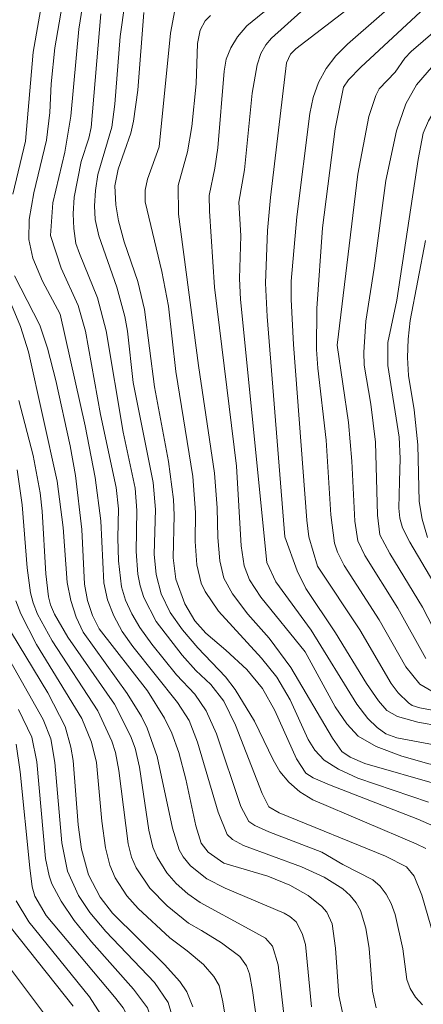
# Model space of a CAD drawing. Units: millimetres. Extents: x -70000 to -68000, y 19500 to 21000.
# Drawn here: x -68159 to -68104, y 20572 to 20705 of the extents above; entities that cross this region are included whole.
import ezdxf

# ---------------------------------------------------------------- set-up
doc = ezdxf.new("R2010")
doc.units = ezdxf.units.MM
doc.layers.add('710100_等高線（計曲線）', color=7, linetype='Continuous', lineweight=20)
doc.layers.add('710200_等高線（主曲線）', color=7, linetype='Continuous', lineweight=9)

msp = doc.modelspace()

# ---------------------------------------------------------------- linework, layer by layer
at = {"layer": '710100_等高線（計曲線）', "flags": 128}
for points in [[(-68159.82, 20681.6), (-68158.14, 20688.73), (-68157.1, 20700.75), (-68154.6, 20714.84), (-68154.6, 20716.28), (-68155.02, 20718.14), (-68156.31, 20721.16), (-68157.72, 20722.57), (-68160.77, 20724.6)], [(-68123.13, 20635.37), (-68125.5, 20665.09), (-68125.74, 20669.58), (-68125.46, 20676.69), (-68125.08, 20681.12), (-68122.92, 20699.31), (-68122.38, 20700.44), (-68121.63, 20701.18), (-68113.57, 20707.4)], [(-68107.67, 20642.84), (-68107.58, 20645.94), (-68107.7, 20648.81), (-68109.23, 20658.48), (-68109.23, 20661.58), (-68108.02, 20667.29), (-68105.12, 20686.25), (-68104.44, 20689.79), (-68103.74, 20691.47), (-68102.66, 20693.3), (-68099.7, 20697.25), (-68096.68, 20700.11), (-68086.97, 20707.54)], [(-68131.1, 20620.1), (-68133.8, 20622.38), (-68135.29, 20624.07), (-68136.61, 20626.35), (-68137.82, 20629.65), (-68138.21, 20632.53), (-68138.06, 20638.28), (-68138.16, 20640.41), (-68138.82, 20645.53), (-68140.74, 20655.6), (-68142.06, 20666.05), (-68142.98, 20669.8), (-68144.79, 20675.17), (-68145.56, 20677.97), (-68145.95, 20680.14), (-68146.06, 20682.71), (-68145.61, 20684.94), (-68143.91, 20689.83), (-68143.55, 20691.44), (-68142.97, 20695.61), (-68142.17, 20706.08)], [(-68131.35, 20591.39), (-68133.48, 20592.87), (-68134.43, 20594.08), (-68135.12, 20596.39), (-68136.47, 20602.72), (-68137.42, 20606.31), (-68138.39, 20608.91), (-68139.39, 20610.93), (-68141.64, 20614.6), (-68148.2, 20622.96), (-68149.09, 20624.77), (-68149.75, 20626.78), (-68150.16, 20629.01), (-68150.52, 20636.35), (-68151.39, 20643.64), (-68152.1, 20647.64), (-68154.04, 20656.44), (-68155.15, 20660.83), (-68156.21, 20663.93), (-68159.63, 20670.56)], [(-68102, 20627.42), (-68106.28, 20634.65), (-68107.23, 20636.57), (-68107.59, 20637.89), (-68107.75, 20639.26), (-68107.67, 20642.84)], [(-68093.14, 20608.24), (-68105.19, 20610.39), (-68107.91, 20611.14), (-68109.36, 20611.98), (-68110.47, 20613.27), (-68112.09, 20615.59), (-68116.29, 20622.42), (-68120.3, 20628.4), (-68121.46, 20630.78), (-68123.13, 20635.37)], [(-68161.06, 20624.14), (-68155.09, 20614.34), (-68152.79, 20609.81), (-68152.01, 20607), (-68151.71, 20605.22), (-68151.03, 20596.55), (-68150.59, 20593.26), (-68149.61, 20589.81), (-68148.05, 20586.78), (-68146.38, 20584.63), (-68139.35, 20577.71), (-68137.32, 20575.42), (-68136.36, 20574.01), (-68135.53, 20571.99)], [(-68085.9, 20571.31), (-68089.13, 20573.87), (-68091.3, 20576.28), (-68092.94, 20579.23), (-68094.59, 20583.38), (-68096.49, 20589.22), (-68097.18, 20590.9), (-68098.57, 20593.3), (-68100.65, 20595.09), (-68102.29, 20596.05), (-68105.18, 20597.32), (-68117.08, 20601.92), (-68119.29, 20602.89), (-68120.28, 20603.53), (-68121.57, 20605.42), (-68124.48, 20611.97), (-68126.16, 20614.94), (-68128.24, 20617.49), (-68131.1, 20620.1)], [(-68115.35, 20571.23), (-68115.85, 20573.54), (-68116.27, 20579.93), (-68116.73, 20583.21), (-68117.48, 20584.77), (-68118.14, 20585.53), (-68120, 20587.03), (-68122.46, 20588.42), (-68125.41, 20589.62), (-68131.35, 20591.39)], [(-68151.69, 20572.1), (-68160.02, 20582.55)]]:
    msp.add_lwpolyline(points, dxfattribs=at)
at = {"layer": '710200_等高線（主曲線）', "flags": 128}
for points in [[(-68162.74, 20732.67), (-68158.09, 20729.89), (-68151.82, 20726.63), (-68147.44, 20725.19), (-68145.21, 20723.87), (-68144.26, 20722.91), (-68143.65, 20721.59), (-68143.83, 20719.91), (-68144.88, 20717.3), (-68145.58, 20716.38), (-68147.77, 20714.65), (-68148.42, 20713.87), (-68149.48, 20711.59), (-68149.92, 20710.06), (-68150.93, 20703.84), (-68152.01, 20692.11), (-68152.81, 20687.24), (-68154.42, 20680.4), (-68154.76, 20676.01)], [(-68159.34, 20727.23), (-68157.96, 20726.33), (-68154.04, 20724.17), (-68151.1, 20721.71), (-68150.14, 20720.33), (-68149.72, 20718.23), (-68150.32, 20715.95), (-68152.21, 20710.8), (-68153.19, 20707.01), (-68154.15, 20701.3), (-68154.66, 20696.44), (-68154.83, 20692.6), (-68155.29, 20688.88), (-68156.99, 20681.77), (-68157.65, 20678.15), (-68157.68, 20675.49), (-68157.15, 20672.96), (-68155.81, 20669.83), (-68153.46, 20665.42)], [(-68116.8, 20713.65), (-68128.28, 20704.26), (-68129.51, 20702.82), (-68130.43, 20701.32), (-68131.03, 20699.78), (-68131.32, 20698.19), (-68132.19, 20687.82), (-68132.59, 20685.07), (-68133.36, 20681.39), (-68133.3, 20679.29), (-68132.63, 20669.04), (-68129.66, 20644.92), (-68129.01, 20634.15), (-68128.6, 20631.48), (-68127.9, 20629.59), (-68126.39, 20627.22), (-68120.38, 20619.88)], [(-68096.19, 20714.23), (-68112.87, 20698.73), (-68114.55, 20696.99), (-68115.2, 20696.01), (-68116.33, 20690.39), (-68118.03, 20677.05)], [(-68092.76, 20712.31), (-68106.09, 20700.8), (-68106.93, 20699.91), (-68108.26, 20698.02), (-68110.39, 20695.79), (-68110.87, 20694.87), (-68111.78, 20692.06), (-68113.29, 20684.28), (-68116.07, 20661.23)], [(-68088.14, 20711.4), (-68099.87, 20701.97), (-68102.47, 20699.66), (-68105.37, 20696.32), (-68106.82, 20693.77), (-68108.06, 20690.14), (-68109.51, 20683.42), (-68111.07, 20671.6), (-68112.19, 20664.48), (-68112.49, 20660.29), (-68112.42, 20658.51), (-68111.51, 20653.25)], [(-68106.14, 20709.31), (-68114.67, 20701.8), (-68116.26, 20700.23), (-68117.56, 20698.51), (-68118.57, 20696.65), (-68119.3, 20694.63), (-68119.75, 20692.47), (-68121.53, 20678.53), (-68122.26, 20669.84), (-68122.29, 20667.38), (-68121.96, 20661.33), (-68120.17, 20637.63), (-68119.87, 20635.36), (-68118.74, 20631.42)], [(-68144.7, 20707.3), (-68145.35, 20702.83), (-68146.07, 20693.72), (-68146.46, 20690.62), (-68148.35, 20684.25), (-68148.69, 20682.07), (-68148.81, 20680.03), (-68148.71, 20678.16), (-68148.24, 20675.95), (-68145.82, 20669.04), (-68144.74, 20665.1), (-68144.37, 20663.12), (-68143.61, 20656.2)], [(-68147.94, 20705.88), (-68149.25, 20690.56), (-68149.57, 20689.12), (-68150.63, 20685.97), (-68151.54, 20681.17), (-68151.69, 20678.94), (-68151.61, 20676.97), (-68151.33, 20674.92), (-68150.84, 20673.56)], [(-68137.96, 20706.39), (-68138.57, 20703.3), (-68140.08, 20687.98)], [(-68133.14, 20705.67), (-68133.86, 20704.95), (-68134.57, 20703.69), (-68134.91, 20701.89), (-68135.09, 20696.47), (-68135.68, 20690.7), (-68136.25, 20687.31), (-68137.54, 20682.73), (-68137.49, 20678.88), (-68134.76, 20658.47)], [(-68120.98, 20706.19), (-68124.94, 20702.62), (-68125.71, 20701.72), (-68126.35, 20700.53), (-68126.87, 20699.04), (-68127.54, 20695.18), (-68128.59, 20684.86), (-68129.32, 20680.52), (-68129.05, 20675.98), (-68129.23, 20670.19), (-68129.09, 20667.4), (-68125.58, 20631.93), (-68124.35, 20629.33), (-68119.58, 20622.8), (-68113.4, 20612.79), (-68111.94, 20610.88), (-68110.69, 20609.65), (-68109.48, 20608.82), (-68108.03, 20608.28), (-68099.15, 20606.6)], [(-68140.08, 20687.98), (-68141.64, 20683.61), (-68141.96, 20682.12), (-68141.96, 20680.57), (-68139.73, 20671.17), (-68138.81, 20666.47), (-68137.86, 20657.67), (-68135.56, 20643.51), (-68135.17, 20638.67), (-68135.21, 20634.75), (-68134.99, 20631.58), (-68134.41, 20629.12), (-68133.9, 20628.01), (-68132.09, 20625.37), (-68126.27, 20619.03), (-68124.2, 20616.44), (-68122.41, 20613.38), (-68119.97, 20608.04), (-68119.08, 20606.6), (-68117.81, 20605.28), (-68115.88, 20604.04), (-68113.27, 20602.85), (-68103.76, 20599.59)], [(-68118.03, 20677.05), (-68118.81, 20666.17), (-68118.84, 20660.62), (-68118.68, 20658.12), (-68117.57, 20648.41), (-68116.9, 20638.35), (-68116.43, 20634.51), (-68116.02, 20633.32), (-68115.11, 20631.53), (-68110.39, 20624.2), (-68106.79, 20617.86), (-68104.93, 20615.52), (-68103.3, 20614.58)], [(-68154.76, 20676.01), (-68153.33, 20671.61), (-68151.04, 20666.55), (-68150.04, 20663.11), (-68148.02, 20651.88), (-68145.88, 20642.02), (-68145.59, 20639.13), (-68145.68, 20635.22), (-68145.56, 20632.13), (-68145.16, 20628.64), (-68144.61, 20626.83), (-68143.79, 20624.99), (-68142.7, 20623.13), (-68141.09, 20620.9), (-68137.73, 20616.75), (-68135.29, 20614.15), (-68133.73, 20611.93), (-68132.37, 20608.83), (-68129.05, 20599.02), (-68127.99, 20597), (-68127.17, 20596.43), (-68125.3, 20595.58), (-68118.14, 20592.85), (-68115.31, 20591.2), (-68111.24, 20589.12), (-68110.27, 20588.28), (-68109.44, 20587.21), (-68108.77, 20585.93), (-68108.23, 20584.44), (-68107.19, 20579.84), (-68106.65, 20575.69), (-68106.2, 20574.45), (-68105.5, 20573.31), (-68104.56, 20572.25)], [(-68104.15, 20675.34), (-68106.23, 20664.55), (-68106.5, 20662.02), (-68106.57, 20659.55), (-68106.43, 20657.15), (-68105.68, 20652.49), (-68105.19, 20647.76), (-68105.01, 20640.12), (-68104.6, 20637.75), (-68103.89, 20635.28)], [(-68150.84, 20673.56), (-68148.4, 20667.6), (-68147.22, 20663.15), (-68144.94, 20649.49), (-68143.34, 20641.94), (-68143.1, 20638.91), (-68143.21, 20633.38), (-68142.96, 20630.36), (-68142.67, 20628.79), (-68142.16, 20627.21), (-68140.48, 20623.96), (-68136.98, 20619.41), (-68135.13, 20617.37), (-68133.11, 20615.45), (-68131.38, 20613.22), (-68129.8, 20610), (-68126.2, 20600.77), (-68125.27, 20598.99), (-68123.9, 20598.15), (-68109.54, 20592.3), (-68106.69, 20590.86), (-68105.68, 20589.6), (-68104.62, 20587.05), (-68103.01, 20581.47)], [(-68162.3, 20672.04), (-68158.79, 20663.72), (-68157.71, 20660.31), (-68153.83, 20642.87), (-68153.06, 20636.64), (-68152.51, 20629.23), (-68152.03, 20626.79), (-68151.3, 20624.56), (-68150.34, 20622.54), (-68144.4, 20614.27), (-68142.49, 20611.15), (-68141.72, 20609.59), (-68140.37, 20605.77), (-68138.27, 20596.11), (-68137.37, 20593.18), (-68136.83, 20592.24), (-68135.85, 20591.03), (-68133.67, 20589.28), (-68131.2, 20587.99), (-68123.24, 20584.63), (-68122.45, 20584.2), (-68121.59, 20583.44), (-68120.77, 20581.89), (-68120.36, 20580.41), (-68119.51, 20572.01)], [(-68153.46, 20665.42), (-68150.08, 20650.33), (-68148.71, 20643.38), (-68147.98, 20637.55), (-68147.56, 20629.17), (-68147.04, 20626.9), (-68146.22, 20624.72), (-68145.08, 20622.62), (-68143.64, 20620.6), (-68137.6, 20613.02), (-68136.06, 20610.62), (-68134.91, 20607.67), (-68132.13, 20598.25), (-68130.92, 20595.22), (-68130.19, 20594.55), (-68128.71, 20593.76), (-68120.87, 20590.88), (-68117.84, 20589.47), (-68115.31, 20587.91), (-68114.32, 20587.02), (-68113.52, 20586.04), (-68112.9, 20584.98), (-68112.18, 20582.59), (-68111.73, 20579.87), (-68111.29, 20574.09), (-68110.81, 20571.85)], [(-68116.07, 20661.23), (-68114.52, 20650.78), (-68114.09, 20645.6), (-68113.7, 20637.51), (-68113.29, 20634.82), (-68112.34, 20632.84), (-68107.86, 20625.77), (-68104.11, 20618.96)], [(-68134.76, 20658.47), (-68132.63, 20643.98), (-68132.24, 20639.3), (-68132.18, 20635.3), (-68131.91, 20632.13), (-68131.36, 20629.82), (-68130.21, 20627.67), (-68128.14, 20624.96), (-68125.26, 20621.7), (-68122.33, 20617.75), (-68116.71, 20608.24), (-68115.46, 20606.44), (-68114.32, 20605.68), (-68112.35, 20604.83), (-68102.3, 20601.95)], [(-68143.61, 20656.2), (-68140.9, 20642.69), (-68140.58, 20639.07), (-68140.77, 20633.03), (-68140.48, 20630.3), (-68139.81, 20627.68), (-68138.62, 20625.19), (-68136.94, 20622.83), (-68134.87, 20620.41), (-68131.12, 20616.51), (-68129.81, 20614.81), (-68127.23, 20610.53), (-68124.71, 20605.31), (-68123.79, 20603.72), (-68122.59, 20602.28), (-68121.11, 20601.01), (-68119.35, 20599.89), (-68105.41, 20594), (-68104.08, 20593.33)], [(-68159.01, 20653.74), (-68157.1, 20646.34), (-68156.16, 20641.31), (-68155.88, 20638.85), (-68155.37, 20630.37), (-68155.02, 20627.28), (-68154.75, 20626.21), (-68154.23, 20624.95), (-68152.42, 20621.84), (-68146.13, 20612.8), (-68143.96, 20608.54), (-68143.31, 20606.86), (-68142.72, 20604.33), (-68141.5, 20595.82)], [(-68111.51, 20653.25), (-68110.88, 20648.15), (-68110.62, 20638.29), (-68110.3, 20635.66), (-68108.97, 20633.14), (-68104.54, 20625.91), (-68102.38, 20621.71)], [(-68159.27, 20644.39), (-68158.56, 20639.67), (-68157.92, 20631.21), (-68157.43, 20627.81), (-68157.09, 20626.49), (-68156.49, 20624.97), (-68154.53, 20621.35), (-68148.36, 20611.91), (-68146.49, 20607.84), (-68145.98, 20606.31), (-68145.53, 20603.87), (-68144.27, 20593.98), (-68143.83, 20592.16), (-68143.2, 20590.72), (-68141.34, 20588), (-68138.99, 20585.64), (-68136.14, 20583.3), (-68134.38, 20582.31), (-68131.68, 20580.64), (-68129.2, 20578.78), (-68128.29, 20577.53), (-68127.9, 20576.43), (-68127.48, 20574.19), (-68126.3, 20565.51)], [(-68118.74, 20631.42), (-68113, 20622.82), (-68108.76, 20615.58), (-68107.85, 20614.36), (-68106.42, 20612.97), (-68105.93, 20612.65), (-68104.9, 20612.33), (-68096.8, 20610.78)], [(-68145.05, 20537.4), (-68148.42, 20540.75), (-68149.16, 20541.79), (-68150.92, 20546.59), (-68151.65, 20549.72), (-68152.13, 20553.99), (-68152.29, 20560.66), (-68152.64, 20564.01), (-68153.45, 20566.76), (-68153.86, 20567.88), (-68155.71, 20571.21), (-68160.97, 20578.19), (-68163.58, 20581.41), (-68164.68, 20583.41), (-68165.41, 20585.4), (-68166.61, 20603.13), (-68167.06, 20605.12), (-68168.29, 20608.47), (-68170.08, 20611.99), (-68173.36, 20617.14), (-68174.23, 20619.13), (-68174.75, 20620.52), (-68175.01, 20622.78), (-68175.19, 20627.07)], [(-68159.43, 20626.75), (-68158.76, 20624.98), (-68156.64, 20620.85), (-68150.51, 20610.9), (-68149.22, 20607.71), (-68148.54, 20604.94), (-68147.82, 20597.04), (-68147.34, 20593.44), (-68146.76, 20591.1), (-68146.01, 20589.4), (-68144.43, 20586.96), (-68142.94, 20585.26), (-68138.66, 20581.32), (-68136.31, 20579.56), (-68134.1, 20577.69), (-68132.71, 20576.09), (-68132, 20574.86), (-68131.49, 20572.66), (-68129.52, 20560.44), (-68128.82, 20558.24), (-68127.92, 20556.82), (-68126.51, 20555.42), (-68121.91, 20552.4)], [(-68160.67, 20619.51), (-68155.72, 20610.76), (-68154.72, 20608.12), (-68154.15, 20604.96), (-68153.22, 20594.1), (-68152.47, 20590.28), (-68150.98, 20587), (-68149.45, 20584.72), (-68147.29, 20582.14), (-68140.73, 20575.26), (-68138.86, 20572.6), (-68138.01, 20569.72)], [(-68120.38, 20619.88), (-68116.33, 20612.45), (-68114.77, 20610.14), (-68113.24, 20608.51), (-68110.81, 20607.1), (-68107.32, 20605.81), (-68103.68, 20604.78), (-68098.63, 20603.73), (-68096.79, 20603.19), (-68095.23, 20602.42), (-68093.26, 20600.88), (-68091.81, 20599.2), (-68090.97, 20597.55), (-68090.01, 20594.63), (-68087.61, 20585.61), (-68086.78, 20583.38), (-68086.05, 20582.22), (-68084.57, 20580.79), (-68083.37, 20579.92), (-68077.76, 20576.43), (-68074.03, 20573.64), (-68066.39, 20566.16)], [(-68159.06, 20612.11), (-68157.25, 20608.38), (-68156.59, 20605.03), (-68155.43, 20591.98), (-68154.95, 20589.68), (-68154.55, 20588.59), (-68153.33, 20586.24), (-68151.56, 20583.66), (-68149.22, 20580.75), (-68143.54, 20574.4), (-68141.68, 20571.87), (-68140.93, 20569.68), (-68140.28, 20566.35), (-68139.32, 20553.86), (-68138.49, 20551.19), (-68137.34, 20548.88), (-68135.96, 20547.23), (-68134.39, 20546.12), (-68124.91, 20540.72)], [(-68159.39, 20607.44), (-68158.83, 20603.71), (-68157.56, 20590.73), (-68157.21, 20588.18), (-68156.88, 20586.91), (-68155.34, 20584.32), (-68146.11, 20573.36), (-68144.95, 20571.85), (-68144.47, 20570.91), (-68143.74, 20568.04), (-68142.92, 20562.71), (-68142.61, 20559.4), (-68142.39, 20553.35), (-68141.68, 20549.84), (-68140.79, 20546.91), (-68140.25, 20546.04), (-68139.37, 20545.08), (-68136.98, 20543.29), (-68126.36, 20537.4)], [(-68141.5, 20595.82), (-68140.94, 20593.53), (-68140.38, 20592.18), (-68139.04, 20590.07), (-68137.78, 20588.65), (-68136.2, 20587.25), (-68134.55, 20586.05), (-68127.96, 20582.49), (-68125.74, 20581.24), (-68124.81, 20580.16), (-68124.03, 20577.66), (-68123.21, 20570.6)], [(-68159.38, 20586.3), (-68157.69, 20583.48), (-68149.47, 20573.36), (-68147.96, 20570.96)]]:
    msp.add_lwpolyline(points, dxfattribs=at)

doc.saveas('drawing.dxf')
